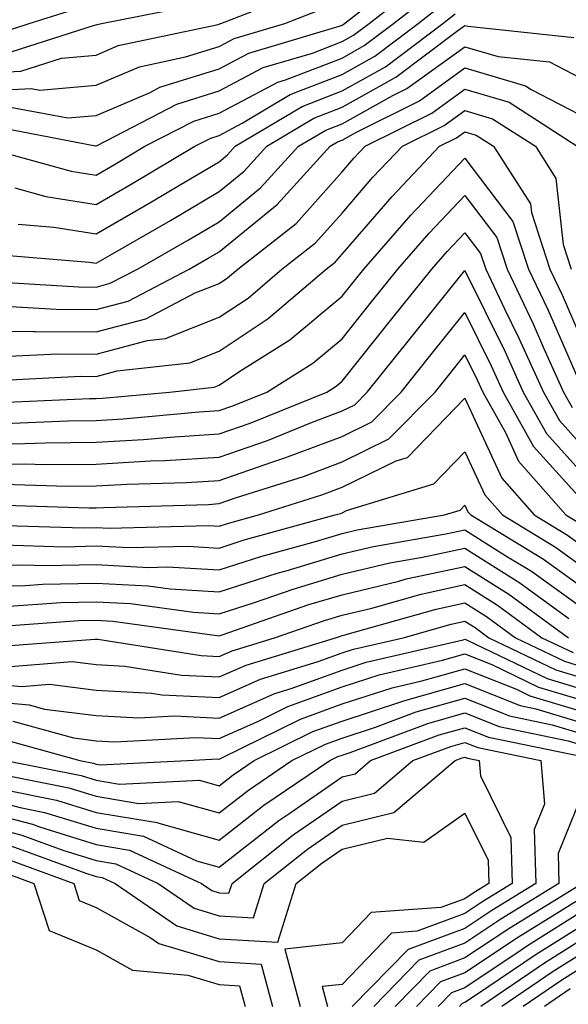
# Model space of a CAD drawing. Units: inches. Extents: x 1013363 to 1016003, y 7247738 to 7250378.
# Drawn here: x 1013552 to 1013596, y 7249712 to 7249792 of the extents above; entities that cross this region are included whole.
import ezdxf

# ---------------------------------------------------------------- set-up
doc = ezdxf.new("R2010")
doc.units = ezdxf.units.IN
doc.header["$MEASUREMENT"] = 0
doc.layers.add('Contour_10137247', color=7, linetype='Continuous', true_color=0x48b711)

msp = doc.modelspace()

# ---------------------------------------------------------------- linework, layer by layer
at = {"layer": 'Contour_10137247'}
for points in [[(1013512.523, 7249796.393, 3059), (1013516.038, 7249791.92, 3059), (1013517.132, 7249791.002, 3059), (1013518.05, 7249790.592, 3059), (1013519.739, 7249790.231, 3059), (1013525.228, 7249789.098, 3059), (1013528.05, 7249788.492, 3059), (1013532.103, 7249787.867, 3059), (1013533.929, 7249787.799, 3059), (1013538.05, 7249786.949, 3059), (1013542.65, 7249787.32, 3059), (1013543.577, 7249787.447, 3059), (1013548.05, 7249787.838, 3059), (1013551.927, 7249788.043, 3059), (1013555.228, 7249789.098, 3059), (1013558.05, 7249789.352, 3059), (1013559.847, 7249790.123, 3059), (1013567.972, 7249791.842, 3059), (1013568.05, 7249791.861, 3059), (1013568.089, 7249791.881, 3059), (1013568.206, 7249791.92, 3059), (1013575.286, 7249794.684, 3059)], [(1013511.683, 7249795.553, 3058), (1013514.534, 7249791.92, 3058), (1013516.448, 7249790.318, 3058), (1013518.05, 7249789.606, 3058), (1013520.989, 7249788.981, 3058), (1013524.398, 7249788.268, 3058), (1013528.05, 7249787.486, 3058), (1013532.874, 7249786.744, 3058), (1013533.392, 7249786.578, 3058), (1013538.05, 7249785.621, 3058), (1013542.083, 7249785.953, 3058), (1013543.948, 7249786.022, 3058), (1013548.05, 7249786.383, 3058), (1013552.757, 7249786.627, 3058), (1013553.48, 7249786.49, 3058), (1013558.05, 7249786.891, 3058), (1013561.575, 7249788.395, 3058), (1013565.325, 7249789.195, 3058), (1013568.05, 7249790.055, 3058), (1013569.271, 7249790.699, 3058), (1013573.401, 7249791.92, 3058), (1013576.741, 7249793.229, 3058)], [(1013551.214, 7249785.084, 3057), (1013555.745, 7249784.225, 3057), (1013558.05, 7249784.43, 3057), (1013562.435, 7249786.305, 3057), (1013563.245, 7249786.725, 3057), (1013568.05, 7249788.238, 3057), (1013570.462, 7249789.508, 3057), (1013577.825, 7249791.695, 3057), (1013578.05, 7249791.783, 3057), (1013578.138, 7249791.832, 3057), (1013578.255, 7249791.92, 3057), (1013583.753, 7249796.217, 3057)], [(1013549.681, 7249783.551, 3056), (1013558.011, 7249781.959, 3056), (1013558.05, 7249781.969, 3056), (1013558.128, 7249781.998, 3056), (1013564.622, 7249785.348, 3056), (1013568.05, 7249786.432, 3056), (1013571.644, 7249788.326, 3056), (1013575.638, 7249789.508, 3056), (1013578.05, 7249790.445, 3056), (1013578.997, 7249790.973, 3056), (1013580.257, 7249791.92, 3056), (1013584.632, 7249795.338, 3056)], [(1013515.667, 7249794.303, 3060), (1013517.532, 7249791.92, 3060), (1013517.816, 7249791.686, 3060), (1013518.05, 7249791.578, 3060), (1013518.48, 7249791.49, 3060), (1013526.048, 7249789.918, 3060), (1013528.05, 7249789.488, 3060), (1013530.921, 7249789.049, 3060), (1013535.032, 7249788.902, 3060), (1013538.05, 7249788.277, 3060), (1013541.419, 7249788.551, 3060), (1013545.179, 7249789.049, 3060), (1013548.05, 7249789.303, 3060), (1013550.54, 7249789.43, 3060), (1013557.923, 7249791.793, 3060), (1013558.05, 7249791.803, 3060), (1013558.128, 7249791.842, 3060), (1013558.499, 7249791.92, 3060), (1013566.487, 7249793.483, 3060)], [(1013548.616, 7249781.92, 3055), (1013556.028, 7249779.899, 3055), (1013558.05, 7249779.576, 3055), (1013559.534, 7249780.436, 3055), (1013562.025, 7249781.92, 3055), (1013565.999, 7249783.971, 3055), (1013568.05, 7249784.615, 3055), (1013572.835, 7249787.135, 3055), (1013573.45, 7249787.32, 3055), (1013578.05, 7249789.108, 3055), (1013579.857, 7249790.113, 3055), (1013582.249, 7249791.92, 3055), (1013585.501, 7249794.469, 3055)], [(1013519.105, 7249792.975, 3061), (1013521.204, 7249791.92, 3061), (1013526.868, 7249790.738, 3061), (1013528.05, 7249790.494, 3061), (1013529.739, 7249790.231, 3061), (1013536.126, 7249789.996, 3061), (1013538.05, 7249789.606, 3061), (1013540.189, 7249789.781, 3061), (1013546.771, 7249790.641, 3061), (1013548.05, 7249790.758, 3061), (1013549.153, 7249790.817, 3061), (1013552.601, 7249791.92, 3061), (1013556.741, 7249793.229, 3061)], [(1013551.439, 7249778.531, 3054), (1013553.968, 7249777.838, 3054), (1013558.05, 7249777.184, 3054), (1013561.048, 7249778.922, 3054), (1013566.077, 7249781.92, 3054), (1013567.376, 7249782.594, 3054), (1013568.05, 7249782.809, 3054), (1013569.925, 7249783.795, 3054), (1013573.841, 7249786.129, 3054), (1013578.05, 7249787.77, 3054), (1013580.716, 7249789.254, 3054), (1013584.251, 7249791.92, 3054), (1013586.38, 7249793.59, 3054)], [(1013551.712, 7249775.582, 3053), (1013554.622, 7249775.348, 3053), (1013558.05, 7249774.791, 3053), (1013562.562, 7249777.408, 3053), (1013564.974, 7249778.844, 3053), (1013568.05, 7249780.67, 3053), (1013568.743, 7249781.227, 3053), (1013569.368, 7249781.92, 3053), (1013574.798, 7249785.172, 3053), (1013578.05, 7249786.432, 3053), (1013581.575, 7249788.395, 3053), (1013586.243, 7249791.92, 3053), (1013587.259, 7249792.711, 3053)], [(1013549.3, 7249773.17, 3052), (1013557.484, 7249772.486, 3052), (1013558.05, 7249772.399, 3052), (1013559.183, 7249773.053, 3052), (1013564.095, 7249775.875, 3052), (1013568.05, 7249778.229, 3052), (1013570.081, 7249779.889, 3052), (1013571.937, 7249781.92, 3052), (1013575.765, 7249784.205, 3052), (1013578.05, 7249785.094, 3052), (1013582.435, 7249787.535, 3052), (1013587.464, 7249791.334, 3052), (1013588.05, 7249791.754, 3052), (1013588.284, 7249791.686, 3052), (1013596.907, 7249790.777, 3052)], [(1013549.036, 7249770.934, 3051), (1013556.605, 7249770.475, 3051), (1013558.05, 7249770.465, 3051), (1013559.202, 7249770.768, 3051), (1013561.419, 7249771.92, 3051), (1013565.628, 7249774.342, 3051), (1013568.05, 7249775.777, 3051), (1013571.429, 7249778.541, 3051), (1013574.505, 7249781.92, 3051), (1013576.722, 7249783.248, 3051), (1013578.05, 7249783.756, 3051), (1013582.191, 7249786.061, 3051), (1013583.333, 7249786.637, 3051), (1013588.05, 7249790.026, 3051), (1013590.745, 7249789.225, 3051), (1013594.915, 7249788.785, 3051), (1013598.05, 7249787.164, 3051)], [(1013551.077, 7249768.893, 3050), (1013554.798, 7249768.668, 3050), (1013558.05, 7249768.649, 3050), (1013560.648, 7249769.322, 3050), (1013565.618, 7249771.92, 3050), (1013567.161, 7249772.809, 3050), (1013568.05, 7249773.336, 3050), (1013572.776, 7249777.193, 3050), (1013577.083, 7249781.92, 3050), (1013577.689, 7249782.281, 3050), (1013578.05, 7249782.428, 3050), (1013579.183, 7249783.053, 3050), (1013584.339, 7249785.631, 3050), (1013588.05, 7249788.297, 3050), (1013592.972, 7249786.842, 3050), (1013593.431, 7249786.539, 3050), (1013598.05, 7249784.156, 3050)], [(1013548.05, 7249766.881, 3049), (1013552.982, 7249766.852, 3049), (1013553.118, 7249766.852, 3049), (1013558.05, 7249766.822, 3049), (1013562.083, 7249767.887, 3049), (1013566.116, 7249769.986, 3049), (1013568.05, 7249770.758, 3049), (1013568.743, 7249771.227, 3049), (1013569.564, 7249771.92, 3049), (1013574.319, 7249775.651, 3049), (1013578.05, 7249779.83, 3049), (1013579.017, 7249780.953, 3049), (1013579.935, 7249781.92, 3049), (1013585.345, 7249784.625, 3049), (1013588.05, 7249786.568, 3049), (1013591.634, 7249785.504, 3049), (1013597.171, 7249781.92, 3049)], [(1013550.96, 7249764.83, 3048), (1013554.944, 7249765.026, 3048), (1013558.05, 7249765.006, 3048), (1013562.239, 7249766.11, 3048), (1013563.704, 7249766.266, 3048), (1013568.05, 7249768.004, 3048), (1013570.403, 7249769.567, 3048), (1013573.157, 7249771.92, 3048), (1013575.901, 7249774.068, 3048), (1013578.05, 7249776.481, 3048), (1013580.569, 7249779.401, 3048), (1013582.962, 7249781.92, 3048), (1013586.351, 7249783.619, 3048), (1013588.05, 7249784.83, 3048), (1013590.296, 7249784.166, 3048), (1013593.773, 7249781.92, 3048), (1013595.443, 7249779.313, 3048), (1013596.038, 7249773.932, 3048), (1013596.693, 7249771.92, 3048)], [(1013548.948, 7249762.818, 3047), (1013556.771, 7249763.199, 3047), (1013558.05, 7249763.19, 3047), (1013559.769, 7249763.639, 3047), (1013565.677, 7249764.293, 3047), (1013568.05, 7249765.24, 3047), (1013572.054, 7249767.916, 3047), (1013576.751, 7249771.92, 3047), (1013577.484, 7249772.486, 3047), (1013578.05, 7249773.131, 3047), (1013582.122, 7249777.848, 3047), (1013585.98, 7249781.92, 3047), (1013587.366, 7249782.604, 3047), (1013588.05, 7249783.102, 3047), (1013588.958, 7249782.828, 3047), (1013590.374, 7249781.92, 3047), (1013593.372, 7249777.242, 3047), (1013593.45, 7249776.52, 3047), (1013594.954, 7249771.92, 3047), (1013595.95, 7249769.82, 3047), (1013598.05, 7249765.006, 3047)], [(1013548.958, 7249761.012, 3046), (1013557.513, 7249761.383, 3046), (1013558.05, 7249761.383, 3046), (1013558.558, 7249761.412, 3046), (1013564.017, 7249761.92, 3046), (1013567.65, 7249762.32, 3046), (1013568.05, 7249762.486, 3046), (1013569.739, 7249763.61, 3046), (1013573.802, 7249766.168, 3046), (1013578.05, 7249769.713, 3046), (1013579.036, 7249770.934, 3046), (1013579.818, 7249771.92, 3046), (1013583.646, 7249776.324, 3046), (1013588.05, 7249780.953, 3046), (1013591.937, 7249775.807, 3046), (1013593.216, 7249771.92, 3046), (1013594.778, 7249768.649, 3046), (1013597.435, 7249762.535, 3046)], [(1013550.599, 7249759.371, 3045), (1013555.716, 7249759.586, 3045), (1013558.05, 7249759.606, 3045), (1013560.237, 7249759.733, 3045), (1013566.439, 7249760.309, 3045), (1013568.05, 7249760.416, 3045), (1013569.173, 7249760.797, 3045), (1013571.927, 7249761.92, 3045), (1013575.687, 7249764.283, 3045), (1013578.05, 7249766.256, 3045), (1013580.569, 7249769.401, 3045), (1013582.591, 7249771.92, 3045), (1013585.13, 7249774.84, 3045), (1013588.05, 7249777.916, 3045), (1013590.628, 7249774.498, 3045), (1013591.478, 7249771.92, 3045), (1013593.597, 7249767.467, 3045), (1013594.446, 7249765.524, 3045), (1013596.068, 7249761.92, 3045), (1013596.78, 7249760.651, 3045)], [(1013548.05, 7249757.701, 3044), (1013552.239, 7249757.731, 3044), (1013553.929, 7249757.799, 3044), (1013558.05, 7249757.828, 3044), (1013561.907, 7249758.063, 3044), (1013564.417, 7249758.287, 3044), (1013568.05, 7249758.522, 3044), (1013570.579, 7249759.391, 3044), (1013576.81, 7249761.92, 3044), (1013577.571, 7249762.399, 3044), (1013578.05, 7249762.799, 3044), (1013582.103, 7249767.867, 3044), (1013585.364, 7249771.92, 3044), (1013586.614, 7249773.356, 3044), (1013588.05, 7249774.869, 3044), (1013589.319, 7249773.19, 3044), (1013589.739, 7249771.92, 3044), (1013591.273, 7249768.697, 3044), (1013592.444, 7249766.315, 3044), (1013594.427, 7249761.92, 3044), (1013595.726, 7249759.596, 3044), (1013598.05, 7249757.027, 3044)], [(1013548.05, 7249756.051, 3043), (1013552.21, 7249756.08, 3043), (1013553.948, 7249756.022, 3043), (1013558.05, 7249756.051, 3043), (1013562.444, 7249756.315, 3043), (1013563.626, 7249756.344, 3043), (1013568.05, 7249756.627, 3043), (1013571.985, 7249757.985, 3043), (1013575.569, 7249759.44, 3043), (1013578.05, 7249760.377, 3043), (1013579.085, 7249760.885, 3043), (1013580.101, 7249761.92, 3043), (1013583.636, 7249766.334, 3043), (1013588.05, 7249771.822, 3043), (1013591.312, 7249765.182, 3043), (1013592.786, 7249761.92, 3043), (1013594.671, 7249758.541, 3043), (1013598.05, 7249754.811, 3043)], [(1013550.55, 7249754.42, 3042), (1013555.706, 7249754.264, 3042), (1013558.05, 7249754.274, 3042), (1013560.55, 7249754.42, 3042), (1013565.403, 7249754.567, 3042), (1013568.05, 7249754.733, 3042), (1013572.347, 7249756.217, 3042), (1013573.411, 7249756.559, 3042), (1013578.05, 7249758.307, 3042), (1013580.482, 7249759.488, 3042), (1013582.864, 7249761.92, 3042), (1013585.169, 7249764.801, 3042), (1013588.05, 7249768.385, 3042), (1013590.179, 7249764.049, 3042), (1013591.146, 7249761.92, 3042), (1013593.616, 7249757.486, 3042), (1013598.05, 7249752.594, 3042)], [(1013548.89, 7249752.76, 3041), (1013557.474, 7249752.496, 3041), (1013558.05, 7249752.496, 3041), (1013558.665, 7249752.535, 3041), (1013567.191, 7249752.779, 3041), (1013568.05, 7249752.838, 3041), (1013569.456, 7249753.326, 3041), (1013574.915, 7249755.055, 3041), (1013578.05, 7249756.236, 3041), (1013581.868, 7249758.102, 3041), (1013585.618, 7249761.92, 3041), (1013586.702, 7249763.268, 3041), (1013588.05, 7249764.947, 3041), (1013589.046, 7249762.916, 3041), (1013589.495, 7249761.92, 3041), (1013591.341, 7249758.629, 3041), (1013592.415, 7249756.285, 3041), (1013596.253, 7249751.92, 3041), (1013597.366, 7249751.236, 3041)], [(1013548.86, 7249751.11, 3040), (1013557.005, 7249750.875, 3040), (1013558.05, 7249750.904, 3040), (1013559.124, 7249750.846, 3040), (1013567.181, 7249751.051, 3040), (1013568.05, 7249751.002, 3040), (1013568.743, 7249751.227, 3040), (1013571.263, 7249751.92, 3040), (1013576.419, 7249753.551, 3040), (1013578.05, 7249754.166, 3040), (1013582.444, 7249756.315, 3040), (1013583.372, 7249756.598, 3040), (1013588.05, 7249761.412, 3040), (1013591.048, 7249754.918, 3040), (1013593.675, 7249751.92, 3040), (1013596.39, 7249750.26, 3040), (1013598.05, 7249749.078, 3040)], [(1013550.491, 7249749.479, 3039), (1013555.462, 7249749.332, 3039), (1013558.05, 7249749.391, 3039), (1013560.716, 7249749.254, 3039), (1013565.501, 7249749.371, 3039), (1013568.05, 7249749.215, 3039), (1013570.091, 7249749.879, 3039), (1013577.503, 7249751.92, 3039), (1013577.923, 7249752.047, 3039), (1013578.05, 7249752.096, 3039), (1013578.401, 7249752.272, 3039), (1013585.511, 7249754.459, 3039), (1013588.05, 7249757.057, 3039), (1013589.671, 7249753.541, 3039), (1013591.097, 7249751.92, 3039), (1013595.413, 7249749.283, 3039), (1013598.05, 7249747.399, 3039)], [(1013548.05, 7249747.75, 3038), (1013552.122, 7249747.848, 3038), (1013553.919, 7249747.789, 3038), (1013558.05, 7249747.877, 3038), (1013562.318, 7249747.652, 3038), (1013563.821, 7249747.692, 3038), (1013568.05, 7249747.438, 3038), (1013571.439, 7249748.531, 3038), (1013575.882, 7249749.752, 3038), (1013578.05, 7249750.406, 3038), (1013579.271, 7249750.699, 3038), (1013586.39, 7249751.92, 3038), (1013587.659, 7249752.311, 3038), (1013588.05, 7249752.711, 3038), (1013588.294, 7249752.164, 3038), (1013588.519, 7249751.92, 3038), (1013594.437, 7249748.307, 3038), (1013598.05, 7249745.719, 3038)], [(1013548.05, 7249746.08, 3037), (1013552.308, 7249746.178, 3037), (1013553.694, 7249746.276, 3037), (1013558.05, 7249746.363, 3037), (1013562.278, 7249746.149, 3037), (1013564.075, 7249745.895, 3037), (1013568.05, 7249745.651, 3037), (1013572.786, 7249747.184, 3037), (1013573.509, 7249747.379, 3037), (1013578.05, 7249748.746, 3037), (1013580.609, 7249749.361, 3037), (1013586.497, 7249750.367, 3037), (1013588.05, 7249750.699, 3037), (1013591.37, 7249748.6, 3037), (1013593.46, 7249747.33, 3037), (1013598.05, 7249744.039, 3037)], [(1013550.599, 7249744.469, 3036), (1013555.179, 7249744.791, 3036), (1013558.05, 7249744.85, 3036), (1013560.843, 7249744.713, 3036), (1013565.97, 7249744, 3036), (1013568.05, 7249743.873, 3036), (1013570.931, 7249744.801, 3036), (1013574.085, 7249745.885, 3036), (1013578.05, 7249747.086, 3036), (1013581.946, 7249748.024, 3036), (1013584.603, 7249748.473, 3036), (1013588.05, 7249749.215, 3036), (1013592.513, 7249746.383, 3036), (1013596.487, 7249743.483, 3036)], [(1013548.89, 7249742.76, 3035), (1013556.653, 7249743.317, 3035), (1013558.05, 7249743.346, 3035), (1013559.398, 7249743.268, 3035), (1013567.874, 7249742.096, 3035), (1013568.05, 7249742.086, 3035), (1013568.294, 7249742.164, 3035), (1013575.355, 7249744.615, 3035), (1013578.05, 7249745.416, 3035), (1013582.659, 7249746.529, 3035), (1013583.265, 7249746.705, 3035), (1013588.05, 7249747.731, 3035), (1013591.605, 7249745.475, 3035), (1013596.468, 7249741.92, 3035)], [(1013548.851, 7249741.119, 3034), (1013557.943, 7249741.813, 3034), (1013558.05, 7249741.793, 3034), (1013558.177, 7249741.793, 3034), (1013566.605, 7249740.475, 3034), (1013568.05, 7249740.406, 3034), (1013569.105, 7249740.865, 3034), (1013572.552, 7249741.92, 3034), (1013576.634, 7249743.336, 3034), (1013578.05, 7249743.756, 3034), (1013580.472, 7249744.342, 3034), (1013584.495, 7249745.475, 3034), (1013588.05, 7249746.246, 3034), (1013590.696, 7249744.567, 3034), (1013594.31, 7249741.92, 3034), (1013596.839, 7249740.709, 3034)], [(1013550.433, 7249739.537, 3033), (1013556.107, 7249739.977, 3033), (1013558.05, 7249739.733, 3033), (1013560.374, 7249739.596, 3033), (1013565.003, 7249738.873, 3033), (1013568.05, 7249738.736, 3033), (1013570.267, 7249739.703, 3033), (1013577.513, 7249741.92, 3033), (1013577.913, 7249742.057, 3033), (1013578.05, 7249742.096, 3033), (1013578.284, 7249742.154, 3033), (1013585.716, 7249744.254, 3033), (1013588.05, 7249744.752, 3033), (1013589.788, 7249743.658, 3033), (1013592.161, 7249741.92, 3033), (1013596.136, 7249740.006, 3033), (1013598.05, 7249739.43, 3033)], [(1013548.05, 7249738.307, 3032), (1013552.005, 7249737.965, 3032), (1013554.261, 7249738.131, 3032), (1013558.05, 7249737.662, 3032), (1013562.562, 7249737.408, 3032), (1013563.401, 7249737.272, 3032), (1013568.05, 7249737.057, 3032), (1013571.429, 7249738.541, 3032), (1013576.107, 7249739.977, 3032), (1013578.05, 7249740.68, 3032), (1013578.978, 7249740.992, 3032), (1013583.011, 7249741.92, 3032), (1013586.937, 7249743.033, 3032), (1013588.05, 7249743.268, 3032), (1013588.88, 7249742.75, 3032), (1013590.003, 7249741.92, 3032), (1013595.433, 7249739.303, 3032), (1013598.05, 7249738.512, 3032)], [(1013548.05, 7249736.861, 3031), (1013552.601, 7249736.471, 3031), (1013553.851, 7249736.119, 3031), (1013558.05, 7249735.602, 3031), (1013561.526, 7249735.397, 3031), (1013564.417, 7249735.553, 3031), (1013568.05, 7249735.387, 3031), (1013572.581, 7249737.389, 3031), (1013573.919, 7249737.789, 3031), (1013578.05, 7249739.293, 3031), (1013580.023, 7249739.947, 3031), (1013587.894, 7249741.764, 3031), (1013588.05, 7249741.813, 3031), (1013588.235, 7249741.735, 3031), (1013594.739, 7249738.61, 3031), (1013598.05, 7249737.604, 3031)], [(1013551.273, 7249735.143, 3030), (1013556.204, 7249733.766, 3030), (1013558.05, 7249733.531, 3030), (1013559.573, 7249733.443, 3030), (1013566.165, 7249733.805, 3030), (1013568.05, 7249733.717, 3030), (1013571.263, 7249735.133, 3030), (1013573.655, 7249736.315, 3030), (1013578.05, 7249737.916, 3030), (1013581.077, 7249738.893, 3030), (1013586.224, 7249740.094, 3030), (1013588.05, 7249740.602, 3030), (1013590.237, 7249739.733, 3030), (1013594.036, 7249737.906, 3030), (1013598.05, 7249736.695, 3030)], [(1013549.944, 7249733.815, 3029), (1013556.722, 7249731.92, 3029), (1013557.835, 7249731.705, 3029), (1013558.05, 7249731.637, 3029), (1013558.392, 7249731.578, 3029), (1013565.491, 7249731.92, 3029), (1013567.913, 7249732.057, 3029), (1013568.05, 7249732.047, 3029), (1013568.275, 7249732.145, 3029), (1013574.671, 7249735.299, 3029), (1013578.05, 7249736.529, 3029), (1013582.122, 7249737.848, 3029), (1013584.544, 7249738.414, 3029), (1013588.05, 7249739.401, 3029), (1013592.23, 7249737.74, 3029), (1013593.333, 7249737.203, 3029), (1013598.05, 7249735.777, 3029)], [(1013550.667, 7249731.92, 3028), (1013556.829, 7249730.699, 3028), (1013558.05, 7249730.328, 3028), (1013559.964, 7249730.006, 3028), (1013566.458, 7249730.328, 3028), (1013568.05, 7249729.879, 3028), (1013569.193, 7249730.777, 3028), (1013570.892, 7249731.92, 3028), (1013575.687, 7249734.283, 3028), (1013578.05, 7249735.143, 3028), (1013582.825, 7249736.695, 3028), (1013583.148, 7249736.822, 3028), (1013588.05, 7249738.199, 3028), (1013592.542, 7249736.412, 3028), (1013593.821, 7249736.149, 3028), (1013598.05, 7249734.869, 3028)], [(1013548.89, 7249731.08, 3027), (1013555.833, 7249729.703, 3027), (1013558.05, 7249729.02, 3027), (1013561.526, 7249728.443, 3027), (1013564.73, 7249728.6, 3027), (1013568.05, 7249727.662, 3027), (1013570.443, 7249729.527, 3027), (1013573.978, 7249731.92, 3027), (1013576.702, 7249733.268, 3027), (1013578.05, 7249733.756, 3027), (1013580.775, 7249734.645, 3027), (1013584.085, 7249735.885, 3027), (1013588.05, 7249736.998, 3027), (1013591.683, 7249735.553, 3027), (1013595.13, 7249734.84, 3027), (1013598.05, 7249733.961, 3027)], [(1013550.384, 7249729.586, 3026), (1013554.837, 7249728.707, 3026), (1013558.05, 7249727.711, 3026), (1013563.021, 7249726.891, 3026), (1013563.138, 7249726.832, 3026), (1013568.05, 7249725.455, 3026), (1013571.683, 7249728.287, 3026), (1013577.054, 7249731.92, 3026), (1013577.718, 7249732.252, 3026), (1013578.05, 7249732.369, 3026), (1013578.714, 7249732.584, 3026), (1013585.023, 7249734.947, 3026), (1013588.05, 7249735.797, 3026), (1013590.823, 7249734.693, 3026), (1013596.439, 7249733.531, 3026), (1013598.05, 7249733.043, 3026)], [(1013548.05, 7249729.098, 3025), (1013551.868, 7249728.102, 3025), (1013553.841, 7249727.711, 3025), (1013558.05, 7249726.412, 3025), (1013561.898, 7249725.768, 3025), (1013566.214, 7249723.756, 3025), (1013568.05, 7249723.238, 3025), (1013572.923, 7249727.047, 3025), (1013573.724, 7249727.594, 3025), (1013578.05, 7249730.592, 3025), (1013579.114, 7249730.856, 3025), (1013580.374, 7249731.92, 3025), (1013585.96, 7249734.01, 3025), (1013588.05, 7249734.596, 3025), (1013589.964, 7249733.834, 3025), (1013597.737, 7249732.233, 3025)], [(1013548.05, 7249727.994, 3024), (1013552.874, 7249726.744, 3024), (1013553.441, 7249726.529, 3024), (1013558.05, 7249725.104, 3024), (1013560.775, 7249724.645, 3024), (1013566.624, 7249721.92, 3024), (1013567.474, 7249721.344, 3024), (1013568.05, 7249721.168, 3024), (1013568.851, 7249721.119, 3024), (1013569.105, 7249721.92, 3024), (1013574.085, 7249725.885, 3024), (1013578.05, 7249728.629, 3024), (1013580.687, 7249729.283, 3024), (1013583.821, 7249731.92, 3024), (1013586.898, 7249733.072, 3024), (1013588.05, 7249733.395, 3024), (1013589.105, 7249732.975, 3024), (1013594.222, 7249731.92, 3024), (1013594.505, 7249728.375, 3024), (1013593.665, 7249726.305, 3024), (1013593.802, 7249721.92, 3024), (1013590.237, 7249719.733, 3024), (1013588.05, 7249718.268, 3024), (1013583.421, 7249716.549, 3024), (1013578.88, 7249711.92, 3024)], [(1013548.05, 7249726.901, 3023), (1013551.995, 7249725.865, 3023), (1013555.335, 7249724.635, 3023), (1013558.05, 7249723.795, 3023), (1013559.661, 7249723.531, 3023), (1013563.109, 7249721.92, 3023), (1013566.038, 7249719.908, 3023), (1013568.05, 7249719.293, 3023), (1013570.843, 7249719.127, 3023), (1013571.722, 7249721.92, 3023), (1013575.247, 7249724.723, 3023), (1013578.05, 7249726.666, 3023), (1013582.259, 7249727.711, 3023), (1013587.259, 7249731.92, 3023), (1013587.835, 7249732.135, 3023), (1013588.05, 7249732.193, 3023), (1013588.245, 7249732.115, 3023), (1013589.202, 7249731.92, 3023), (1013589.3, 7249730.67, 3023), (1013591.78, 7249725.651, 3023), (1013591.898, 7249721.92, 3023), (1013589.515, 7249720.455, 3023), (1013588.05, 7249719.479, 3023), (1013584.163, 7249718.033, 3023), (1013582.083, 7249717.887, 3023), (1013578.05, 7249713.697, 3023), (1013576.448, 7249713.522, 3023), (1013576.878, 7249711.92, 3023)], [(1013598.05, 7249730.318, 3025), (1013595.618, 7249724.352, 3025), (1013595.696, 7249721.92, 3025), (1013590.96, 7249719.01, 3025), (1013588.05, 7249717.057, 3025), (1013584.3, 7249715.67, 3025), (1013580.628, 7249711.92, 3025)], [(1013551.126, 7249724.996, 3022), (1013557.22, 7249722.75, 3022), (1013558.05, 7249722.496, 3022), (1013558.538, 7249722.408, 3022), (1013559.593, 7249721.92, 3022), (1013564.603, 7249718.473, 3022), (1013568.05, 7249717.428, 3022), (1013572.825, 7249717.145, 3022), (1013574.329, 7249721.92, 3022), (1013576.4, 7249723.57, 3022), (1013578.05, 7249724.713, 3022), (1013581.751, 7249725.621, 3022), (1013584.691, 7249725.279, 3022), (1013588.05, 7249727.633, 3022), (1013589.944, 7249723.815, 3022), (1013590.003, 7249721.92, 3022), (1013588.792, 7249721.178, 3022), (1013588.05, 7249720.68, 3022), (1013586.087, 7249719.957, 3022), (1013580.413, 7249719.557, 3022), (1013578.05, 7249717.096, 3022), (1013573.392, 7249716.578, 3022), (1013574.642, 7249711.92, 3022)], [(1013550.257, 7249724.127, 3021), (1013556.234, 7249721.92, 3021), (1013556.673, 7249720.543, 3021), (1013558.05, 7249719.977, 3021), (1013562.444, 7249717.526, 3021), (1013563.157, 7249717.027, 3021), (1013568.05, 7249715.563, 3021), (1013571.487, 7249715.358, 3021), (1013572.405, 7249711.92, 3021)], [(1013549.378, 7249723.248, 3020), (1013552.991, 7249721.92, 3020), (1013554.222, 7249718.092, 3020), (1013558.05, 7249716.52, 3020), (1013560.999, 7249714.869, 3020), (1013565.511, 7249714.459, 3020), (1013568.05, 7249713.697, 3020), (1013569.72, 7249713.59, 3020), (1013570.169, 7249711.92, 3020)], [(1013597.601, 7249721.92, 3026), (1013591.693, 7249718.277, 3026), (1013588.05, 7249715.856, 3026), (1013585.179, 7249714.791, 3026), (1013582.366, 7249711.92, 3026)], [(1013598.05, 7249721.061, 3027), (1013595.735, 7249719.606, 3027), (1013592.415, 7249717.555, 3027), (1013588.05, 7249714.645, 3027), (1013586.058, 7249713.912, 3027), (1013584.114, 7249711.92, 3027)], [(1013598.05, 7249719.928, 3028), (1013593.128, 7249716.842, 3028), (1013592.62, 7249716.49, 3028), (1013588.05, 7249713.434, 3028), (1013586.946, 7249713.024, 3028), (1013585.862, 7249711.92, 3028)], [(1013598.05, 7249718.785, 3029), (1013593.831, 7249716.139, 3029), (1013588.978, 7249712.848, 3029), (1013588.05, 7249712.233, 3029), (1013587.825, 7249712.145, 3029), (1013587.601, 7249711.92, 3029)], [(1013598.05, 7249717.652, 3030), (1013594.525, 7249715.445, 3030), (1013589.329, 7249711.92, 3030)], [(1013598.05, 7249716.52, 3031), (1013595.218, 7249714.752, 3031), (1013591.058, 7249711.92, 3031)], [(1013598.05, 7249715.387, 3032), (1013595.921, 7249714.049, 3032), (1013592.776, 7249711.92, 3032)], [(1013596.614, 7249713.356, 3033), (1013594.505, 7249711.92, 3033)]]:
    msp.add_polyline3d(points, dxfattribs=at)

doc.saveas('drawing.dxf')
